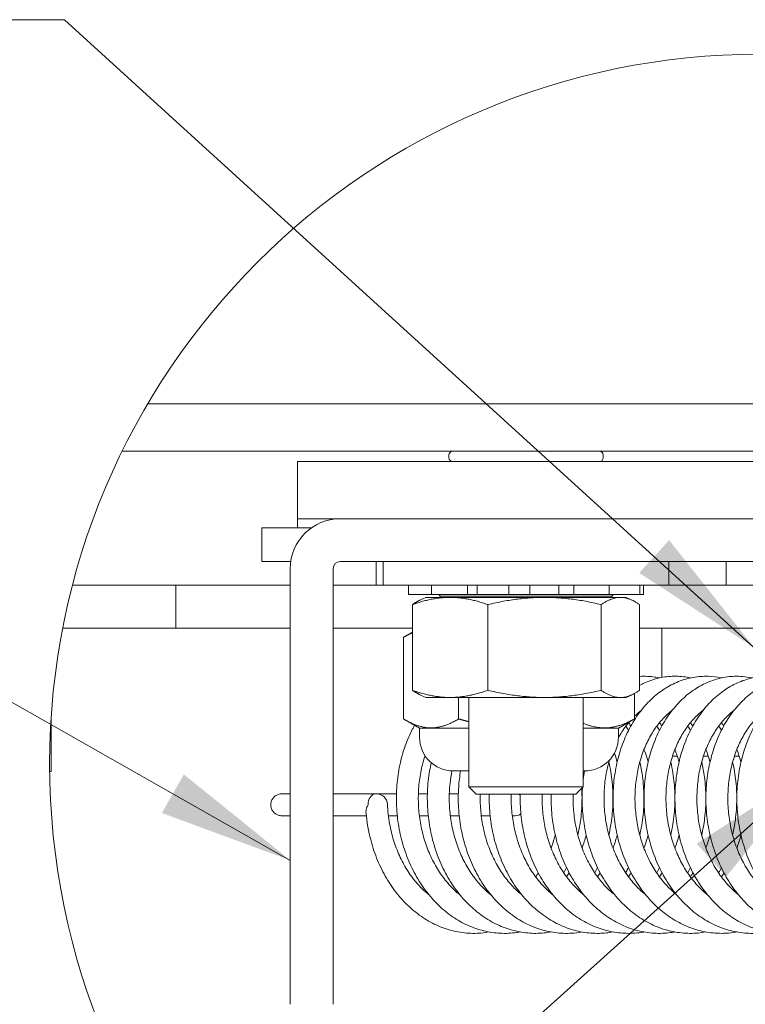
# Model space of a CAD drawing. Units: inches. Extents: x 16 to 358, y 7 to 225.
# Drawn here: x 218 to 229, y 56 to 72 of the extents above; entities that cross this region are included whole.
import ezdxf

# ---------------------------------------------------------------- set-up
doc = ezdxf.new("R2010")
doc.units = ezdxf.units.IN
doc.header["$LTSCALE"] = 22
doc.header["$MEASUREMENT"] = 0
doc.layers.get('0').update_dxf_attribs({"lineweight": 0})
for name, color, linetype, lineweight in [('Detail Boundary (ANSI)', 7, 'Continuous', 5), ('Hatch (ANSI)', 7, 'Continuous', 5), ('Symbol (ANSI)', 7, 'Continuous', 5), ('Visible (ANSI)', 7, 'Continuous', 5)]:
    doc.layers.add(name, color=color, linetype=linetype, lineweight=lineweight)
doc.styles.add('ROMANS', font='tahoma.ttf')
doc.dimstyles.new('Default (ANSI)$7', dxfattribs={"dimscale": 22, "dimtxt": 0.07, "dimasz": 0.098425, "dimexe": 0.125, "dimexo": 0.0625, "dimgap": 0.0155, "dimtad": 0, "dimtih": 1, "dimtoh": 1, "dimrnd": 1e-08, "dimzin": 0, "dimdsep": 46, "dimtxsty": 'ROMANS', "dimblk": 'Filled-1', "dimcen": 0.09, "dimdle": 0.393701, "dimclrd": 256, "dimclre": 256, "dimclrt": 256, "dimadec": 0, "dimazin": 0, "dimtfac": 0.928571, "dimtofl": 0, "dimtmove": 0, "dimatfit": 3, "dimfxl": 1, "dimtolj": 1, "dimtzin": 0, "dimlwd": -1, "dimlwe": -1, "dimarcsym": 0})

# ---------------------------------------------------------------- blocks, each defined once
blk = doc.blocks.new('Filled-1')
at = {"color": 0}
for p, q in [((0, 0), (-1, 0.1786)), ((-1, 0.1786), (-1, -0.1786)), ((-1, 0), (0, 0)), ((-1, -0.1786), (0, 0))]:
    blk.add_line(p, q, dxfattribs=at)
at = {"color": 0, "flags": 128}
blk.add_lwpolyline([(-1, -0.1786), (0, 0), (-1, 0.1786), (-1, -0.1786)], dxfattribs=at)
at = {"color": 0}
blk.add_solid([(-1, -0.1786), (0, 0), (-1, 0.1786), (-1, -0.1786)], dxfattribs=at)
blk = doc.blocks.new('2dTransSymbol1')
at = {"layer": 'Detail Boundary (ANSI)'}
blk.add_circle((10.43921, 2.70913), 0.51744, dxfattribs=at)

msp = doc.modelspace()

# ---------------------------------------------------------------- hatches: boundary and pattern name
at = {"layer": 'Hatch (ANSI)'}
h = msp.add_hatch(dxfattribs=at)
h.set_pattern_fill('ANSI31', color=256, scale=161.33, style=0)
edge = h.paths.add_edge_path()
edge.add_ellipse((229.6625, 59.6009), major_axis=(5.0134, 10.2203), ratio=1, start_angle=85.63882, end_angle=90)
edge.add_line((219.4423, 64.6143), (236.8036, 64.6143))
edge.add_ellipse((236.8036, 63.5831), major_axis=(1.0312, 0), ratio=1, start_angle=0, end_angle=90, ccw=False)
edge.add_line((237.8349, 63.5831), (237.8349, 51.6761))
edge.add_ellipse((229.6625, 59.6009), major_axis=(-7.0536, -8.935), ratio=1, start_angle=84.17027, end_angle=90)
edge.add_line((238.5975, 52.5472), (238.5975, 63.5831))
edge.add_ellipse((236.8036, 63.5831), major_axis=(0, 1.7939), ratio=1, start_angle=270, end_angle=360)
edge.add_line((236.8036, 65.377), (219.8531, 65.377))

# ---------------------------------------------------------------- linework, layer by layer
at = {"layer": 'Visible (ANSI)'}
for p, q in [((236.8036, 65.377), (219.8531, 65.377)), ((219.4423, 64.6143), (236.8036, 64.6143)), ((224.6825, 64.508), (224.6825, 64.5556)), ((227.1539, 64.508), (227.1539, 64.5556)), ((222.2515, 64.4493), (222.2515, 63.5326)), ((235.0849, 64.4493), (222.2515, 64.4493)), ((222.2515, 63.5326), (235.0849, 63.5326)), ((222.2515, 63.3878), (222.2515, 63.5326)), ((234.9712, 63.5326), (222.9398, 63.5326)), ((221.6795, 62.8451), (221.6795, 63.3878)), ((222.4801, 63.3878), (221.6795, 63.3878)), ((222.1461, 62.8451), (221.6795, 62.8451)), ((222.1379, 57.116), (222.1379, 62.7307)), ((222.8254, 62.7307), (222.8254, 57.116)), ((222.9398, 62.8451), (234.9712, 62.8451)), ((223.5129, 62.4638), (223.5129, 62.8451)), ((223.6265, 62.8451), (223.6265, 62.4638)), ((228.2099, 62.8451), (228.2099, 62.4638)), ((229.1265, 62.8451), (229.1265, 62.4638)), ((218.9295, 62.4638), (218.6447, 62.4638)), ((218.9295, 62.4638), (220.3045, 62.4638)), ((220.3045, 61.7763), (220.3045, 62.4638)), ((220.3045, 62.4638), (222.1379, 62.4638)), ((222.8254, 62.4638), (223.6265, 62.4638)), ((228.2099, 62.4638), (223.6265, 62.4638)), ((224.0318, 62.4638), (224.0318, 62.3171)), ((224.4006, 62.4638), (224.4006, 62.3171)), ((224.9811, 62.4638), (224.9811, 62.3171)), ((225.1368, 62.4638), (225.1368, 62.3171)), ((225.642, 62.4638), (225.642, 62.3171)), ((225.9806, 62.3171), (225.9806, 62.4638)), ((226.4445, 62.4638), (226.4445, 62.3171)), ((226.6831, 62.3171), (226.6831, 62.4638)), ((227.2534, 62.4638), (227.2534, 62.3171)), ((227.7438, 62.4638), (227.7438, 62.3171)), ((227.8047, 62.4638), (227.8047, 62.3171)), ((228.2099, 62.4638), (229.1265, 62.4638)), ((233.7099, 62.4638), (229.1265, 62.4638)), ((224.0343, 62.3171), (224.0318, 62.3171)), ((224.0343, 62.3171), (224.0546, 62.3171)), ((224.2259, 62.3171), (224.0546, 62.3171)), ((224.314, 62.2702), (224.2177, 62.2253)), ((224.2259, 62.3171), (224.4006, 62.3171)), ((227.5224, 62.2702), (224.314, 62.2702)), ((224.436, 62.3171), (224.4006, 62.3171)), ((224.436, 62.3171), (224.5077, 62.3171)), ((224.7145, 62.3171), (224.5077, 62.3171)), ((224.5433, 62.2897), (224.5179, 62.3171)), ((227.2931, 62.2897), (224.5433, 62.2897)), ((224.5433, 62.2702), (224.5433, 62.2897)), ((224.7145, 62.3171), (224.9811, 62.3171)), ((225.1368, 62.3171), (224.9811, 62.3171)), ((225.2349, 62.3171), (225.1368, 62.3171)), ((225.2349, 62.3171), (225.3387, 62.3171)), ((225.5257, 62.3171), (225.3387, 62.3171)), ((225.5257, 62.3171), (225.642, 62.3171)), ((225.9806, 62.3171), (225.642, 62.3171)), ((225.9806, 62.3171), (226.0456, 62.3171)), ((226.2169, 62.3171), (226.0456, 62.3171)), ((226.2169, 62.3171), (226.325, 62.3171)), ((226.4445, 62.3171), (226.325, 62.3171)), ((226.6831, 62.3171), (226.4445, 62.3171)), ((226.6831, 62.3171), (226.912, 62.3171)), ((227.1189, 62.3171), (226.912, 62.3171)), ((227.1189, 62.3171), (227.2023, 62.3171)), ((227.2534, 62.3171), (227.2023, 62.3171)), ((227.2534, 62.3171), (227.5121, 62.3171)), ((227.2931, 62.2897), (227.3186, 62.3171)), ((227.2931, 62.2702), (227.2931, 62.2897)), ((227.6991, 62.3171), (227.5121, 62.3171)), ((227.5224, 62.2702), (227.6187, 62.2253)), ((227.6991, 62.3171), (227.7355, 62.3171)), ((227.7438, 62.3171), (227.7355, 62.3171)), ((227.8047, 62.3171), (227.7438, 62.3171)), ((224.0974, 62.1543), (224.0974, 60.7801)), ((225.3047, 62.1543), (225.3047, 60.7801)), ((227.1255, 62.1543), (227.1255, 60.7801)), ((227.739, 60.7801), (227.739, 62.1543)), ((218.4886, 61.7763), (218.9295, 61.7763)), ((220.3045, 61.7763), (218.9295, 61.7763)), ((222.1379, 61.7763), (220.3045, 61.7763)), ((224.0974, 61.7763), (222.8254, 61.7763)), ((229.5739, 61.7763), (227.739, 61.7763)), ((228.0962, 61.7763), (228.0962, 60.9852)), ((223.953, 61.6284), (223.953, 60.32)), ((224.0974, 61.7122), (223.9783, 61.6434)), ((224.314, 60.6642), (224.2177, 60.7091)), ((227.5224, 60.6642), (227.6187, 60.7091)), ((227.6561, 60.7281), (227.6561, 60.32)), ((227.5224, 60.6642), (224.314, 60.6642)), ((224.838, 60.6642), (224.838, 60.32)), ((225.0015, 59.2294), (225.0015, 60.6642)), ((226.8349, 59.2294), (226.8349, 60.6642)), ((218.3009, 59.4788), (218.3009, 60.3087)), ((224.2086, 60.1721), (223.9783, 60.3051)), ((227.4005, 60.1721), (227.6308, 60.3051)), ((228.0962, 60.2096), (228.0962, 60.2071)), ((224.2086, 60.1721), (225.0015, 60.1721)), ((224.2101, 60.0273), (224.2101, 60.1721)), ((226.8349, 60.1721), (227.4005, 60.1721)), ((227.4001, 60.0273), (227.4001, 60.1721)), ((228.3447, 59.7211), (228.2673, 59.7211)), ((228.8411, 59.7211), (228.7637, 59.7211)), ((229.3375, 59.7211), (229.2601, 59.7211)), ((218.2795, 59.4788), (218.3009, 59.4788)), ((225.0015, 59.4846), (224.7527, 59.4846)), ((226.8574, 59.4846), (226.8349, 59.4846)), ((222.0007, 59.1176), (222.1379, 59.1176)), ((223.5094, 59.1176), (222.8254, 59.1176)), ((223.532, 59.1176), (223.8399, 59.1176)), ((224.192, 59.1176), (224.3363, 59.1176)), ((224.6885, 59.1176), (224.8327, 59.1176)), ((225.0015, 59.2294), (226.8349, 59.2294)), ((225.1167, 59.1143), (225.0015, 59.2294)), ((226.7197, 59.1143), (225.1167, 59.1143)), ((226.7197, 59.1143), (226.8349, 59.2294)), ((222.1379, 58.7663), (222.0007, 58.7663)), ((223.3572, 58.7663), (222.8254, 58.7663)), ((223.8537, 58.7663), (223.7115, 58.7663)), ((224.3501, 58.7663), (224.2079, 58.7663)), ((224.8465, 58.7663), (224.7043, 58.7663)), ((225.3429, 58.7663), (225.2007, 58.7663)), ((225.7421, 58.7663), (225.6971, 58.7663)), ((222.1379, 55.741), (222.1379, 57.116)), ((222.8254, 57.116), (222.8254, 55.741))]:
    msp.add_line(p, q, dxfattribs=at)
for centre, radius, start, end in [((224.7412, 64.5556), 0.0587, 90, 180), ((227.0952, 64.5556), 0.0587, 0, 90), ((224.7412, 64.508), 0.0587, 180, 270), ((227.0952, 64.508), 0.0587, 270, 0), ((222.9398, 62.7307), 0.8019, 90, 180), ((222.9398, 62.7307), 0.1144, 90, 180), ((224.7527, 60.0273), 0.5427, 180, 270), ((226.8574, 60.0273), 0.5427, 270, 0), ((223.5207, 58.942), 0.176, 2.39814, 95.67045)]:
    msp.add_arc(centre, radius, start, end, dxfattribs=at)
for centre, major_axis, ratio, start_param, end_param in [((223.5207, 58.942), (-0.0174, 0.1751), 0.7588299, 0, 1.4955923), ((225.7421, 58.942), (0, 0.1756), 0.9852971, 0.1942101, 0.3610679), ((225.7421, 58.942), (0, 0.1756), 0.9852971, 5.7832316, 6.0889752), ((225.7421, 58.942), (0, 0.1756), 0.9852971, 2.8743649, 3.7183163)]:
    msp.add_ellipse(centre, major_axis=major_axis, ratio=ratio, start_param=start_param, end_param=end_param, dxfattribs=at)
for points, weights in [([(224.0974, 62.1543), (224.701, 62.3703), (225.3047, 62.1543)], [1, 1.15470053838, 1]), ([(225.3047, 62.1543), (226.2151, 62.3703), (227.1255, 62.1543)], [1, 1.15470053838, 1]), ([(227.1255, 62.1543), (227.4323, 62.3703), (227.739, 62.1543)], [1, 1.15470053838, 1]), ([(224.2177, 62.2253), (224.1601, 62.1984), (224.0974, 62.1543)], [1.04607455783, 1.02816506112, 1]), ([(224.0974, 61.7041), (224.0278, 61.6736), (223.953, 61.6284)], [1.03957244482, 1.02334289804, 1.00016401905]), ([(224.0974, 60.7801), (224.1601, 60.736), (224.2177, 60.7091)], [1, 1.02816506112, 1.04607455783]), ([(225.3047, 60.7801), (224.701, 60.5642), (224.0974, 60.7801)], [1, 1.15470053838, 1]), ([(227.1255, 60.7801), (226.2151, 60.5642), (225.3047, 60.7801)], [1, 1.15470053838, 1]), ([(227.739, 60.7801), (227.4323, 60.5642), (227.1255, 60.7801)], [1, 1.15470053838, 1]), ([(223.953, 60.32), (224.3955, 60.0528), (224.838, 60.32)], [1.00014442976, 1.1547635895, 1.00014440383]), ([(224.838, 60.32), (224.9215, 60.2959), (225.0015, 60.2761)], [1.00014440383, 1.0123714833, 1.02266476059]), ([(226.8349, 60.2498), (227.2316, 60.0851), (227.6561, 60.32)], [1.03662795373, 1.13363447594, 1.00014440383]), ([(227.6561, 60.32), (227.6434, 60.3123), (227.6308, 60.3051)], [1.00014440383, 1.0040133848, 1.00768874152])]:
    msp.add_rational_spline(points, weights, degree=2, dxfattribs=at)
for points, knots in [([(229.2988, 56.9017), (229.239, 56.891), (229.1787, 56.8841), (229.0296, 56.8768), (228.9408, 56.881), (228.7647, 56.9062), (228.6775, 56.9273), (228.5063, 56.9858), (228.4224, 57.0234), (228.2595, 57.1145), (228.1806, 57.1682), (228.0299, 57.2904), (227.9582, 57.3592), (227.8238, 57.5099), (227.7612, 57.592), (227.647, 57.7674), (227.5954, 57.8607), (227.5043, 58.0559), (227.465, 58.1578), (227.3995, 58.3675), (227.3734, 58.4753), (227.3348, 58.6939), (227.3224, 58.8047), (227.3116, 59.0266), (227.3131, 59.1377), (227.3299, 59.3573), (227.3453, 59.4658), (227.3893, 59.6776), (227.4181, 59.7808), (227.4882, 59.9793), (227.5296, 60.0745), (227.624, 60.2544), (227.677, 60.3391), (227.793, 60.4953), (227.856, 60.5669), (227.9901, 60.6948), (228.0611, 60.7513), (228.2086, 60.8474), (228.285, 60.8873), (228.4408, 60.9496), (228.5201, 60.9724), (228.6795, 61.0007), (228.7595, 61.0064), (228.9103, 61.0016), (228.9809, 60.9927), (229.0506, 60.9775)], [29.7013189, 29.7013189, 29.7013189, 29.7013189, 29.8061206, 29.8061206, 29.9595249, 29.9595249, 30.1132972, 30.1132972, 30.2687587, 30.2687587, 30.4266468, 30.4266468, 30.5869829, 30.5869829, 30.7492716, 30.7492716, 30.9128479, 30.9128479, 31.0771426, 31.0771426, 31.2417796, 31.2417796, 31.4065561, 31.4065561, 31.5713803, 31.5713803, 31.7362026, 31.7362026, 31.9009433, 31.9009433, 32.0654059, 32.0654059, 32.229167, 32.229167, 32.3914735, 32.3914735, 32.5512728, 32.5512728, 32.7075704, 32.7075704, 32.8601059, 32.8601059, 33.0098474, 33.0098474, 33.1427266, 33.1427266, 33.1427266, 33.1427266]), ([(227.739, 61.0023), (227.7413, 61.0024), (227.7435, 61.0026), (227.8252, 61.0071), (227.9049, 61.0033), (228.0085, 60.9875), (228.0332, 60.9829), (228.0578, 60.9775)], [45.50901145, 45.50901145, 45.50901145, 45.50901145, 45.51322729, 45.51322729, 45.6622271, 45.6622271, 45.70908596, 45.70908596, 45.70908596, 45.70908596]), ([(227.739, 60.859), (227.7651, 60.873), (227.7915, 60.886), (227.8946, 60.9323), (227.9735, 60.9587), (228.1325, 60.9941), (228.2125, 61.0035), (228.3721, 61.0053), (228.4516, 60.998), (228.538, 60.9809), (228.5461, 60.9793), (228.5542, 60.9775)], [38.90434564, 38.90434564, 38.90434564, 38.90434564, 38.95808351, 38.95808351, 39.1113761, 39.1113761, 39.26156651, 39.26156651, 39.41048612, 39.41048612, 39.42590749, 39.42590749, 39.42590749, 39.42590749]), ([(229.7952, 56.9017), (229.7169, 56.8876), (229.6377, 56.8802), (229.4698, 56.8788), (229.3812, 56.8866), (229.2059, 56.9188), (229.1192, 56.9434), (228.9495, 57.0089), (228.8664, 57.05), (228.7058, 57.1478), (228.6282, 57.2048), (228.4806, 57.3333), (228.4107, 57.405), (228.2803, 57.5613), (228.2199, 57.646), (228.1103, 57.8259), (228.0612, 57.9213), (227.9754, 58.12), (227.9388, 58.2234), (227.8789, 58.4354), (227.8556, 58.5441), (227.8229, 58.7639), (227.8134, 58.875), (227.8084, 59.0969), (227.8129, 59.2077), (227.8355, 59.4261), (227.8537, 59.5337), (227.9034, 59.7431), (227.9349, 59.8449), (228.0103, 60.0398), (228.0542, 60.1331), (228.1535, 60.3083), (228.2087, 60.3905), (228.3289, 60.541), (228.3938, 60.6096), (228.5311, 60.7311), (228.6034, 60.7842), (228.7531, 60.8732), (228.8303, 60.9096), (228.9873, 60.9647), (229.0669, 60.9838), (229.2265, 61.005), (229.3065, 61.0072), (229.44, 60.997), (229.4938, 60.9891), (229.547, 60.9775)], [23.4181248, 23.4181248, 23.4181248, 23.4181248, 23.5553629, 23.5553629, 23.7087193, 23.7087193, 23.8627529, 23.8627529, 24.0186897, 24.0186897, 24.1771149, 24.1771149, 24.3379155, 24.3379155, 24.500531, 24.500531, 24.6643002, 24.6643002, 24.8286919, 24.8286919, 24.9933705, 24.9933705, 25.1581623, 25.1581623, 25.3229901, 25.3229901, 25.4878042, 25.4878042, 25.6525084, 25.6525084, 25.8168681, 25.8168681, 25.9803969, 25.9803969, 26.142268, 26.142268, 26.3013974, 26.3013974, 26.4568849, 26.4568849, 26.6087073, 26.6087073, 26.7580919, 26.7580919, 26.8595372, 26.8595372, 26.8595372, 26.8595372]), ([(230.2916, 56.9017), (230.2826, 56.9001), (230.2736, 56.8986), (230.1766, 56.883), (230.0875, 56.8773), (229.9101, 56.883), (229.8218, 56.8944), (229.6474, 56.9337), (229.5613, 56.9618), (229.3932, 57.0342), (229.3111, 57.0787), (229.1529, 57.1832), (229.0768, 57.2434), (228.9325, 57.3781), (228.8644, 57.4527), (228.7381, 57.6143), (228.6799, 57.7015), (228.5752, 57.8858), (228.5286, 57.9831), (228.4481, 58.1851), (228.4143, 58.2898), (228.36, 58.504), (228.3397, 58.6134), (228.3127, 58.8341), (228.3062, 58.9454), (228.3071, 59.167), (228.3145, 59.2773), (228.3429, 59.4943), (228.364, 59.6009), (228.4192, 59.8077), (228.4534, 59.9079), (228.534, 60.0991), (228.5805, 60.1902), (228.6844, 60.3607), (228.7418, 60.4401), (228.866, 60.5849), (228.9326, 60.6504), (229.073, 60.7652), (229.1466, 60.8149), (229.2982, 60.8968), (229.3761, 60.9295), (229.4949, 60.9655), (229.5343, 60.9753), (229.5739, 60.983)], [17.1349353, 17.1349353, 17.1349353, 17.1349353, 17.1506928, 17.1506928, 17.3045683, 17.3045683, 17.4579449, 17.4579449, 17.6122958, 17.6122958, 17.7687342, 17.7687342, 17.9276906, 17.9276906, 18.0889292, 18.0889292, 18.2518412, 18.2518412, 18.4157796, 18.4157796, 18.5802535, 18.5802535, 18.7449661, 18.7449661, 18.9097699, 18.9097699, 19.0745994, 19.0745994, 19.2394014, 19.2394014, 19.4040591, 19.4040591, 19.5682945, 19.5682945, 19.731554, 19.731554, 19.8929399, 19.8929399, 20.0513565, 20.0513565, 20.2060313, 20.2060313, 20.2814427, 20.2814427, 20.2814427, 20.2814427]), ([(230.788, 56.9017), (230.7604, 56.8968), (230.7327, 56.8926), (230.6167, 56.8788), (230.5277, 56.8767), (230.3506, 56.8895), (230.2626, 56.9044), (230.0892, 56.9508), (230.0039, 56.9824), (229.8375, 57.0617), (229.7566, 57.1096), (229.6009, 57.2206), (229.5263, 57.284), (229.3855, 57.4247), (229.3194, 57.5021), (229.1973, 57.6689), (229.1415, 57.7584), (229.0417, 57.947), (228.9977, 58.046), (228.9226, 58.2511), (228.8916, 58.357), (228.843, 58.573), (228.8255, 58.6831), (228.8045, 58.9044), (228.8009, 59.0157), (228.8076, 59.2368), (228.8179, 59.3466), (228.8521, 59.5619), (228.876, 59.6674), (228.9367, 59.8713), (228.9736, 59.9698), (229.0594, 60.1571), (229.1082, 60.2459), (229.2167, 60.4114), (229.2762, 60.4881), (229.4042, 60.6268), (229.4725, 60.6891), (229.5583, 60.7539), (229.572, 60.7638), (229.5858, 60.7735)], [10.8517558, 10.8517558, 10.8517558, 10.8517558, 10.9001035, 10.9001035, 11.0537508, 11.0537508, 11.2072153, 11.2072153, 11.3619343, 11.3619343, 11.5188935, 11.5188935, 11.6783692, 11.6783692, 11.8400175, 11.8400175, 12.0031965, 12.0031965, 12.1672821, 12.1672821, 12.3318251, 12.3318251, 12.4965655, 12.4965655, 12.6613787, 12.6613787, 12.8262077, 12.8262077, 12.9909927, 12.9909927, 13.1555919, 13.1555919, 13.3196788, 13.3196788, 13.4826286, 13.4826286, 13.6434784, 13.6434784, 13.6736056, 13.6736056, 13.6736056, 13.6736056]), ([(231.0834, 56.8803), (231.0154, 56.878), (230.9473, 56.8806), (230.7913, 56.8983), (230.7037, 56.9168), (230.5315, 56.9701), (230.447, 57.0052), (230.2825, 57.0913), (230.2027, 57.1426), (230.0499, 57.2601), (229.9769, 57.3266), (229.8397, 57.4731), (229.7756, 57.5533), (229.658, 57.7251), (229.6046, 57.8168), (229.5098, 58.0093), (229.4685, 58.11), (229.3989, 58.3178), (229.3706, 58.4249), (229.3278, 58.6425), (229.3133, 58.753), (229.2981, 58.9748), (229.2974, 59.086), (229.31, 59.3063), (229.3232, 59.4154), (229.3631, 59.6288), (229.3898, 59.733), (229.456, 59.9339), (229.4954, 60.0305), (229.5862, 60.2137), (229.6375, 60.3001), (229.7504, 60.4603), (229.8119, 60.5341), (229.8999, 60.6228), (229.9221, 60.6439), (229.9447, 60.6642)], [4.6851449, 4.6851449, 4.6851449, 4.6851449, 4.8029251, 4.8029251, 4.9565433, 4.9565433, 5.1116753, 5.1116753, 5.2691672, 5.2691672, 5.4291458, 5.4291458, 5.5911739, 5.5911739, 5.7545916, 5.7545916, 5.9188042, 5.9188042, 6.083405, 6.083405, 6.2481678, 6.2481678, 6.4129882, 6.4129882, 6.5778143, 6.5778143, 6.7425764, 6.7425764, 6.9071031, 6.9071031, 7.0710137, 7.0710137, 7.2336102, 7.2336102, 7.2868532, 7.2868532, 7.2868532, 7.2868532]), ([(227.6561, 60.3631), (227.6582, 60.3651), (227.6602, 60.3671), (227.6965, 60.4024), (227.7319, 60.4328), (227.7681, 60.4604)], [38.66013344, 38.66013344, 38.66013344, 38.66013344, 38.66650471, 38.66650471, 38.77313831, 38.77313831, 38.77313831, 38.77313831]), ([(228.334, 57.4971), (228.2878, 57.5341), (228.243, 57.5748), (228.1444, 57.6762), (228.0918, 57.7393), (227.9947, 57.875), (227.9501, 57.9474), (227.87, 58.1001), (227.8344, 58.1803), (227.773, 58.3465), (227.7472, 58.4325), (227.7059, 58.6082), (227.6904, 58.6979), (227.6701, 58.8786), (227.6653, 58.9696), (227.6664, 59.1506), (227.6723, 59.2406), (227.6946, 59.4172), (227.7109, 59.5038), (227.7533, 59.6713), (227.7794, 59.7522), (227.8405, 59.9064), (227.8754, 59.9796), (227.9531, 60.1167), (227.9958, 60.1805), (228.0878, 60.2975), (228.1371, 60.3505), (228.2135, 60.4198), (228.2388, 60.4408), (228.2645, 60.4603)], [30.4209986, 30.4209986, 30.4209986, 30.4209986, 30.5427592, 30.5427592, 30.700827, 30.700827, 30.8573845, 30.8573845, 31.013163, 31.013163, 31.1685961, 31.1685961, 31.3239031, 31.3239031, 31.4791705, 31.4791705, 31.6344177, 31.6344177, 31.7896523, 31.7896523, 31.9449287, 31.9449287, 32.1004274, 32.1004274, 32.256572, 32.256572, 32.4141974, 32.4141974, 32.4899501, 32.4899501, 32.4899501, 32.4899501]), ([(228.8304, 57.4971), (228.7724, 57.5435), (228.7168, 57.5957), (228.6098, 57.7126), (228.5587, 57.7777), (228.4648, 57.9169), (228.4219, 57.991), (228.3453, 58.1466), (228.3115, 58.2281), (228.2539, 58.3965), (228.2301, 58.4834), (228.1928, 58.6604), (228.1794, 58.7505), (228.1633, 58.9317), (228.1606, 59.0227), (228.1658, 59.2032), (228.1738, 59.2927), (228.2001, 59.4679), (228.2184, 59.5535), (228.2645, 59.7187), (228.2924, 59.7983), (228.3569, 59.9495), (228.3935, 60.021), (228.4741, 60.1544), (228.5182, 60.2162), (228.6128, 60.3289), (228.6632, 60.3797), (228.7307, 60.4367), (228.7457, 60.4488), (228.7609, 60.4604)], [24.1378072, 24.1378072, 24.1378072, 24.1378072, 24.2905281, 24.2905281, 24.4482285, 24.4482285, 24.6045872, 24.6045872, 24.7602724, 24.7602724, 24.9156689, 24.9156689, 25.0709643, 25.0709643, 25.2262274, 25.2262274, 25.381471, 25.381471, 25.5367068, 25.5367068, 25.6920067, 25.6920067, 25.8475878, 25.8475878, 26.0039392, 26.0039392, 26.1619985, 26.1619985, 26.2067706, 26.2067706, 26.2067706, 26.2067706]), ([(229.3268, 57.4971), (229.3177, 57.5044), (229.3086, 57.5119), (229.2398, 57.5698), (229.1827, 57.6265), (229.0761, 57.7502), (229.0265, 57.8171), (228.9358, 57.9598), (228.8946, 58.0355), (228.8216, 58.1939), (228.7897, 58.2766), (228.736, 58.447), (228.7142, 58.5347), (228.6809, 58.7129), (228.6696, 58.8034), (228.6577, 58.9847), (228.657, 59.0757), (228.6665, 59.2555), (228.6765, 59.3444), (228.7067, 59.518), (228.727, 59.6027), (228.7768, 59.7655), (228.8065, 59.8436), (228.8743, 59.9916), (228.9124, 60.0613), (228.996, 60.1909), (229.0414, 60.2506), (229.1384, 60.3591), (229.19, 60.4076), (229.2481, 60.4533), (229.2527, 60.4568), (229.2573, 60.4604)], [17.8546186, 17.8546186, 17.8546186, 17.8546186, 17.8787201, 17.8787201, 18.0382091, 18.0382091, 18.1955801, 18.1955801, 18.3517652, 18.3517652, 18.5073713, 18.5073713, 18.6627381, 18.6627381, 18.8180244, 18.8180244, 18.9732835, 18.9732835, 19.1285237, 19.1285237, 19.2837633, 19.2837633, 19.4390946, 19.4390946, 19.5947761, 19.5947761, 19.7513692, 19.7513692, 19.9099217, 19.9099217, 19.9235908, 19.9235908, 19.9235908, 19.9235908]), ([(229.8232, 57.4971), (229.8022, 57.5139), (229.7815, 57.5315), (229.7026, 57.6025), (229.6469, 57.6612), (229.5433, 57.7889), (229.4952, 57.8576), (229.4078, 58.0037), (229.3684, 58.0809), (229.2991, 58.2419), (229.2691, 58.3258), (229.2193, 58.498), (229.1994, 58.5864), (229.1703, 58.7656), (229.161, 58.8563), (229.1533, 59.0378), (229.1548, 59.1285), (229.1683, 59.3075), (229.1803, 59.3958), (229.2145, 59.5676), (229.2367, 59.6511), (229.2902, 59.8114), (229.3216, 59.888), (229.3926, 60.0326), (229.4323, 60.1006), (229.5186, 60.2262), (229.5653, 60.2839), (229.6591, 60.3821), (229.7057, 60.4238), (229.7538, 60.4604)], [11.5714368, 11.5714368, 11.5714368, 11.5714368, 11.6268215, 11.6268215, 11.7858106, 11.7858106, 11.9428877, 11.9428877, 12.098922, 12.098922, 12.2544618, 12.2544618, 12.4098047, 12.4098047, 12.5650836, 12.5650836, 12.7203389, 12.7203389, 12.8755763, 12.8755763, 13.0308227, 13.0308227, 13.1861948, 13.1861948, 13.3419975, 13.3419975, 13.4988715, 13.4988715, 13.6404038, 13.6404038, 13.6404038, 13.6404038]), ([(225.8239, 56.9017), (225.8061, 56.8985), (225.7882, 56.8957), (225.6822, 56.8807), (225.5931, 56.8767), (225.4159, 56.8858), (225.3277, 56.8989), (225.1538, 56.9416), (225.068, 56.9713), (224.9007, 57.047), (224.8192, 57.0931), (224.6621, 57.2007), (224.5867, 57.2624), (224.444, 57.3999), (224.3769, 57.4759), (224.2526, 57.6401), (224.1955, 57.7283), (224.0931, 57.9147), (224.0477, 58.0128), (223.9698, 58.2163), (223.9373, 58.3216), (223.8857, 58.5367), (223.8667, 58.6464), (223.8426, 58.8674), (223.8375, 58.9788), (223.8411, 59.2002), (223.8499, 59.3102), (223.8811, 59.5264), (223.9035, 59.6325), (223.9613, 59.838), (223.9968, 59.9374), (224.0664, 60.0961), (224.0971, 60.1578), (224.1306, 60.2172)], [73.6836051, 73.6836051, 73.6836051, 73.6836051, 73.7148338, 73.7148338, 73.8685933, 73.8685933, 74.0220033, 74.0220033, 74.1765228, 74.1765228, 74.3332063, 74.3332063, 74.4924108, 74.4924108, 74.6538475, 74.6538475, 74.8168897, 74.8168897, 74.9809005, 74.9809005, 75.1454087, 75.1454087, 75.3101353, 75.3101353, 75.4749439, 75.4749439, 75.6397734, 75.6397734, 75.804568, 75.804568, 75.9691996, 75.9691996, 76.0800007, 76.0800007, 76.0800007, 76.0800007]), ([(227.3999, 60.0157), (227.4361, 60.0831), (227.476, 60.1461), (227.5357, 60.227), (227.5531, 60.2492), (227.571, 60.2705)], [38.35938616, 38.35938616, 38.35938616, 38.35938616, 38.50925918, 38.50925918, 38.5687269, 38.5687269, 38.5687269, 38.5687269]), ([(228.5542, 60.2589), (228.5545, 60.2584), (228.5549, 60.258), (228.5682, 60.2416), (228.581, 60.2253), (228.5934, 60.2085)], [46.265016856, 46.265016856, 46.265016856, 46.265016856, 46.266254944, 46.266254944, 46.30981594, 46.30981594, 46.30981594, 46.30981594]), ([(229.0506, 60.2589), (229.0602, 60.2472), (229.0696, 60.2352), (229.0826, 60.2182), (229.0862, 60.2134), (229.0899, 60.2085)], [39.981832206, 39.981832206, 39.981832206, 39.981832206, 40.014009282, 40.014009282, 40.026631426, 40.026631426, 40.026631426, 40.026631426]), ([(224.8591, 57.4971), (224.8349, 57.5164), (224.8111, 57.5368), (224.7297, 57.6114), (224.6743, 57.6707), (224.5715, 57.7994), (224.5239, 57.8686), (224.4374, 58.0155), (224.3984, 58.0931), (224.33, 58.2549), (224.3006, 58.339), (224.2518, 58.5117), (224.2325, 58.6003), (224.2045, 58.7797), (224.1958, 58.8705), (224.1891, 59.052), (224.1912, 59.1426), (224.2058, 59.3213), (224.2184, 59.4094), (224.2526, 59.5758), (224.2737, 59.6544), (224.2988, 59.7298)], [74.4032904, 74.4032904, 74.4032904, 74.4032904, 74.4670222, 74.4670222, 74.6258851, 74.6258851, 74.7828894, 74.7828894, 74.9388869, 74.9388869, 75.0944108, 75.0944108, 75.2497482, 75.2497482, 75.4050255, 75.4050255, 75.5602797, 75.5602797, 75.7155164, 75.7155164, 75.8617903, 75.8617903, 75.8617903, 75.8617903]), ([(227.3351, 59.7699), (227.3371, 59.7644), (227.3391, 59.7589), (227.3551, 59.7126), (227.3681, 59.6709), (227.3798, 59.6284)], [65.483791828, 65.483791828, 65.483791828, 65.483791828, 65.494612501, 65.494612501, 65.57428942, 65.57428942, 65.57428942, 65.57428942]), ([(227.8096, 59.8284), (227.8252, 59.7887), (227.8398, 59.748), (227.8612, 59.6808), (227.869, 59.6548), (227.8762, 59.6284)], [59.16184144, 59.16184144, 59.16184144, 59.16184144, 59.2417197, 59.2417197, 59.29110263, 59.29110263, 59.29110263, 59.29110263]), ([(228.306, 59.8284), (228.3276, 59.7737), (228.347, 59.7171), (228.367, 59.6488), (228.3698, 59.6386), (228.3726, 59.6284)], [52.87865685, 52.87865685, 52.87865685, 52.87865685, 52.98881313, 52.98881313, 53.0079172, 53.0079172, 53.0079172, 53.0079172]), ([(229.2988, 59.8284), (229.3018, 59.8208), (229.3047, 59.8132), (229.3294, 59.7484), (229.3487, 59.6892), (229.3655, 59.6284)], [40.31228687, 40.31228687, 40.31228687, 40.31228687, 40.32750721, 40.32750721, 40.4415483, 40.4415483, 40.4415483, 40.4415483]), ([(226.3203, 56.9017), (226.2839, 56.8952), (226.2473, 56.89), (226.1223, 56.8775), (226.0333, 56.8772), (225.8564, 56.8934), (225.7686, 56.91), (225.5958, 56.9597), (225.5108, 56.993), (225.3453, 57.0755), (225.2649, 57.125), (225.1106, 57.2391), (225.0368, 57.304), (224.8976, 57.4474), (224.8324, 57.5262), (224.7125, 57.6954), (224.6578, 57.786), (224.5603, 57.9764), (224.5176, 58.0763), (224.4451, 58.2826), (224.4154, 58.3891), (224.3696, 58.6059), (224.3535, 58.7162), (224.3352, 58.9378), (224.333, 59.0491), (224.3425, 59.2699), (224.3542, 59.3793), (224.3802, 59.5301), (224.3888, 59.5734), (224.3985, 59.6162)], [67.4004274, 67.4004274, 67.4004274, 67.4004274, 67.4642088, 67.4642088, 67.6177701, 67.6177701, 67.7712994, 67.7712994, 67.9262092, 67.9262092, 68.0834199, 68.0834199, 68.2431366, 68.2431366, 68.4049689, 68.4049689, 68.5682646, 68.5682646, 68.7324128, 68.7324128, 68.8969845, 68.8969845, 69.0617361, 69.0617361, 69.226553, 69.226553, 69.3913809, 69.3913809, 69.4584419, 69.4584419, 69.4584419, 69.4584419]), ([(227.8376, 57.4971), (227.8031, 57.5246), (227.7695, 57.5543), (227.6799, 57.641), (227.6258, 57.702), (227.5256, 57.834), (227.4794, 57.9048), (227.3958, 58.0544), (227.3584, 58.1333), (227.2932, 58.2972), (227.2654, 58.3822), (227.2201, 58.5564), (227.2026, 58.6455), (227.1781, 58.8256), (227.1712, 58.9165), (227.1682, 59.0978), (227.172, 59.1882), (227.1902, 59.366), (227.2046, 59.4534), (227.2331, 59.5787), (227.2434, 59.6186), (227.2548, 59.6578)], [36.7041825, 36.7041825, 36.7041825, 36.7041825, 36.7948938, 36.7948938, 36.9533693, 36.9533693, 37.1101532, 37.1101532, 37.2660412, 37.2660412, 37.421519, 37.421519, 37.5768406, 37.5768406, 37.7321129, 37.7321129, 37.8873639, 37.8873639, 38.042599, 38.042599, 38.1167013, 38.1167013, 38.1167013, 38.1167013]), ([(227.2465, 59.6284), (227.2495, 59.6156), (227.2524, 59.6028), (227.2779, 59.4843), (227.294, 59.3761), (227.3125, 59.1569), (227.3148, 59.0459), (227.3055, 58.8239), (227.2939, 58.713), (227.2671, 58.554), (227.2574, 58.5048), (227.2462, 58.4561)], [71.90681626, 71.90681626, 71.90681626, 71.90681626, 71.92693197, 71.92693197, 72.09166367, 72.09166367, 72.25648404, 72.25648404, 72.42130943, 72.42130943, 72.49566976, 72.49566976, 72.49566976, 72.49566976]), ([(227.7429, 59.6284), (227.751, 59.5935), (227.7584, 59.5582), (227.7851, 59.4161), (227.7983, 59.307), (227.8109, 59.0868), (227.8103, 58.9755), (227.7952, 58.7537), (227.7806, 58.6431), (227.7541, 58.5081), (227.7486, 58.482), (227.7426, 58.4561)], [65.62363036, 65.62363036, 65.62363036, 65.62363036, 65.67850583, 65.67850583, 65.84326775, 65.84326775, 66.00809382, 66.00809382, 66.17291421, 66.17291421, 66.21248394, 66.21248394, 66.21248394, 66.21248394]), ([(228.2393, 59.6284), (228.2526, 59.5714), (228.2639, 59.5135), (228.2904, 59.3473), (228.3007, 59.2376), (228.3075, 59.0165), (228.3039, 58.9052), (228.2829, 58.6837), (228.2655, 58.5736), (228.2405, 58.4624), (228.2398, 58.4592), (228.239, 58.4561)], [59.34044456, 59.34044456, 59.34044456, 59.34044456, 59.43008946, 59.43008946, 59.59487435, 59.59487435, 59.7597033, 59.7597033, 59.92451662, 59.92451662, 59.9292985, 59.9292985, 59.9292985, 59.9292985]), ([(228.7357, 59.6284), (228.7542, 59.5492), (228.7688, 59.4684), (228.7938, 59.278), (228.8012, 59.1677), (228.8022, 58.9461), (228.7957, 58.8348), (228.7713, 58.6341), (228.7556, 58.5445), (228.7355, 58.4561)], [53.05725993, 53.05725993, 53.05725993, 53.05725993, 53.18168074, 53.18168074, 53.34648263, 53.34648263, 53.51131207, 53.51131207, 53.64611279, 53.64611279, 53.64611279, 53.64611279]), ([(229.2321, 59.6284), (229.2557, 59.5271), (229.2731, 59.4231), (229.2955, 59.2084), (229.3, 59.0977), (229.295, 58.8758), (229.2856, 58.7646), (229.2593, 58.5879), (229.2468, 58.5216), (229.2319, 58.4561)], [46.77407506, 46.77407506, 46.77407506, 46.77407506, 46.93327791, 46.93327791, 47.09809192, 47.09809192, 47.26291976, 47.26291976, 47.36292786, 47.36292786, 47.36292786, 47.36292786]), ([(225.3555, 57.4971), (225.3195, 57.5259), (225.2844, 57.557), (225.1935, 57.6456), (225.1396, 57.707), (225.0398, 57.8394), (224.9938, 57.9104), (224.9107, 58.0605), (224.8735, 58.1395), (224.8089, 58.3037), (224.7813, 58.3889), (224.7365, 58.5633), (224.7193, 58.6525), (224.6954, 58.8326), (224.6888, 58.9236), (224.6863, 59.1049), (224.6904, 59.1952), (224.707, 59.3521), (224.7172, 59.4193), (224.7304, 59.4851)], [68.1201076, 68.1201076, 68.1201076, 68.1201076, 68.2149785, 68.2149785, 68.3733971, 68.3733971, 68.530149, 68.530149, 68.6860214, 68.6860214, 68.8414926, 68.8414926, 68.9968121, 68.9968121, 69.1520837, 69.1520837, 69.3073342, 69.3073342, 69.4262939, 69.4262939, 69.4262939, 69.4262939]), ([(226.8167, 56.9017), (226.7618, 56.8918), (226.7064, 56.8852), (226.5624, 56.8767), (226.4735, 56.8799), (226.2972, 56.9032), (226.2099, 56.9234), (226.0383, 56.9801), (225.9542, 57.0168), (225.7907, 57.1061), (225.7115, 57.1589), (225.56, 57.2795), (225.4878, 57.3474), (225.3524, 57.4967), (225.2893, 57.5781), (225.1739, 57.7522), (225.1216, 57.845), (225.0292, 58.0392), (224.9892, 58.1407), (224.9222, 58.3497), (224.8953, 58.4573), (224.8553, 58.6755), (224.8421, 58.7863), (224.8297, 59.0082), (224.8305, 59.1193), (224.8441, 59.3153), (224.8544, 59.4007), (224.8687, 59.4846)], [61.1172462, 61.1172462, 61.1172462, 61.1172462, 61.2135172, 61.2135172, 61.3669455, 61.3669455, 61.520659, 61.520659, 61.6760008, 61.6760008, 61.8337475, 61.8337475, 61.9939576, 61.9939576, 62.1561553, 62.1561553, 62.3196766, 62.3196766, 62.4839432, 62.4839432, 62.6485678, 62.6485678, 62.8133397, 62.8133397, 62.9781627, 62.9781627, 63.1072234, 63.1072234, 63.1072234, 63.1072234]), ([(221.8247, 58.942), (221.8247, 58.9604), (221.8276, 58.9787), (221.839, 59.0137), (221.8475, 59.0303), (221.8691, 59.0601), (221.8823, 59.0732), (221.9121, 59.0949), (221.9288, 59.1033), (221.9638, 59.1147), (221.9822, 59.1176), (222.0007, 59.1176)], [-3.1415927, -3.1415927, -3.1415927, -3.1415927, -2.8274334, -2.8274334, -2.5132741, -2.5132741, -2.1991149, -2.1991149, -1.8849556, -1.8849556, -1.5707963, -1.5707963, -1.5707963, -1.5707963]), ([(225.8519, 57.4971), (225.8041, 57.5353), (225.7579, 57.5776), (225.6582, 57.681), (225.6057, 57.7444), (225.509, 57.8805), (225.4647, 57.9532), (225.3851, 58.1063), (225.3497, 58.1867), (225.2888, 58.3532), (225.2632, 58.4393), (225.2225, 58.6152), (225.2072, 58.7049), (225.1875, 58.8857), (225.183, 58.9767), (225.184, 59.0829), (225.1843, 59.0986), (225.1848, 59.1143)], [61.8369235, 61.8369235, 61.8369235, 61.8369235, 61.9628305, 61.9628305, 62.1208469, 62.1208469, 62.2773762, 62.2773762, 62.4331414, 62.4331414, 62.5885691, 62.5885691, 62.7438744, 62.7438744, 62.8991412, 62.8991412, 62.9261255, 62.9261255, 62.9261255, 62.9261255]), ([(227.3132, 56.9017), (227.2397, 56.8885), (227.1655, 56.8811), (227.0025, 56.878), (226.9138, 56.8849), (226.7383, 56.9153), (226.6515, 56.939), (226.4813, 57.0026), (226.3981, 57.0428), (226.2368, 57.1389), (226.1589, 57.195), (226.0105, 57.3218), (225.9401, 57.3928), (225.8086, 57.5476), (225.7476, 57.6316), (225.6368, 57.8104), (225.587, 57.9052), (225.4998, 58.1031), (225.4625, 58.2061), (225.4011, 58.4175), (225.3771, 58.526), (225.3428, 58.7455), (225.3326, 58.8565), (225.3279, 59.0165), (225.3278, 59.0655), (225.329, 59.1143)], [54.8340539, 54.8340539, 54.8340539, 54.8340539, 54.9627716, 54.9627716, 55.116134, 55.116134, 55.2700933, 55.2700933, 55.4259024, 55.4259024, 55.5841868, 55.5841868, 55.7448677, 55.7448677, 55.9074003, 55.9074003, 56.0711212, 56.0711212, 56.2354889, 56.2354889, 56.4001573, 56.4001573, 56.5649454, 56.5649454, 56.6377253, 56.6377253, 56.6377253, 56.6377253]), ([(226.3483, 57.4971), (226.2888, 57.5447), (226.2317, 57.5985), (226.1237, 57.7176), (226.0728, 57.7829), (225.9793, 57.9226), (225.9366, 57.9969), (225.8605, 58.1529), (225.827, 58.2346), (225.7699, 58.4032), (225.7463, 58.4902), (225.7096, 58.6674), (225.6964, 58.7576), (225.681, 58.9369), (225.6785, 59.0259), (225.6812, 59.1143)], [55.5537348, 55.5537348, 55.5537348, 55.5537348, 55.7105871, 55.7105871, 55.8682413, 55.8682413, 56.0245754, 56.0245754, 56.1802492, 56.1802492, 56.3356414, 56.3356414, 56.4909354, 56.4909354, 56.6429401, 56.6429401, 56.6429401, 56.6429401]), ([(227.8096, 56.9017), (227.8055, 56.901), (227.8014, 56.9003), (227.7093, 56.8845), (227.6203, 56.8779), (227.4428, 56.8817), (227.3544, 56.8921), (227.1797, 56.9296), (227.0935, 56.9568), (226.9249, 57.0274), (226.8426, 57.071), (226.6837, 57.1737), (226.6072, 57.2331), (226.462, 57.3661), (226.3934, 57.44), (226.266, 57.6002), (226.2073, 57.6867), (226.1012, 57.87), (226.054, 57.9668), (225.9721, 58.1679), (225.9375, 58.2723), (225.8818, 58.4859), (225.8607, 58.5951), (225.8322, 58.8156), (225.8249, 58.9269), (225.8245, 59.0633), (225.8248, 59.0888), (225.8255, 59.1143)], [48.5508618, 48.5508618, 48.5508618, 48.5508618, 48.5580398, 48.5580398, 48.7119854, 48.7119854, 48.8653501, 48.8653501, 49.0196124, 49.0196124, 49.1759169, 49.1759169, 49.3347345, 49.3347345, 49.4958607, 49.4958607, 49.6586977, 49.6586977, 49.8225938, 49.8225938, 49.9870475, 49.9870475, 50.1517518, 50.1517518, 50.3165527, 50.3165527, 50.3545399, 50.3545399, 50.3545399, 50.3545399]), ([(226.8447, 57.4971), (226.834, 57.5057), (226.8234, 57.5145), (226.7532, 57.5741), (226.6963, 57.631), (226.5901, 57.7553), (226.5407, 57.8225), (226.4504, 57.9656), (226.4095, 58.0415), (226.337, 58.2003), (226.3053, 58.2832), (226.2521, 58.4538), (226.2305, 58.5416), (226.1979, 58.7199), (226.1868, 58.8104), (226.1766, 58.9723), (226.1755, 59.0435), (226.1776, 59.1143)], [49.2705467, 49.2705467, 49.2705467, 49.2705467, 49.2988375, 49.2988375, 49.458257, 49.458257, 49.6155867, 49.6155867, 49.7717503, 49.7717503, 49.9273469, 49.9273469, 50.0827102, 50.0827102, 50.2379954, 50.2379954, 50.3597548, 50.3597548, 50.3597548, 50.3597548]), ([(228.306, 56.9017), (228.2833, 56.8976), (228.2605, 56.8941), (228.1494, 56.8797), (228.0604, 56.8766), (227.8832, 56.8876), (227.7951, 56.9016), (227.6215, 56.9461), (227.5359, 56.9768), (227.3691, 57.0543), (227.2878, 57.1013), (227.1315, 57.2106), (227.0565, 57.2732), (226.9147, 57.4122), (226.8481, 57.489), (226.7249, 57.6544), (226.6685, 57.7433), (226.5673, 57.9308), (226.5226, 58.0294), (226.4462, 58.2336), (226.4144, 58.3393), (226.3643, 58.5548), (226.3461, 58.6647), (226.3235, 58.8859), (226.3191, 58.9972), (226.3218, 59.11), (226.3218, 59.1122), (226.3219, 59.1143)], [42.2676803, 42.2676803, 42.2676803, 42.2676803, 42.3074712, 42.3074712, 42.4611725, 42.4611725, 42.6146074, 42.6146074, 42.769225, 42.769225, 42.9260459, 42.9260459, 43.0853866, 43.0853866, 43.2469301, 43.2469301, 43.4100417, 43.4100417, 43.5740906, 43.5740906, 43.7386166, 43.7386166, 43.9033503, 43.9033503, 44.0681613, 44.0681613, 44.0713545, 44.0713545, 44.0713545, 44.0713545]), ([(227.3411, 57.4971), (227.3186, 57.5152), (227.2963, 57.5342), (227.2161, 57.6069), (227.1606, 57.666), (227.0574, 57.7941), (227.0096, 57.8631), (226.9226, 58.0096), (226.8834, 58.087), (226.8145, 58.2484), (226.7848, 58.3324), (226.7355, 58.5049), (226.716, 58.5934), (226.6874, 58.7727), (226.6784, 58.8634), (226.6727, 59.0076), (226.6724, 59.0611), (226.674, 59.1143)], [42.9873634, 42.9873634, 42.9873634, 42.9873634, 43.0469228, 43.0469228, 43.2058485, 43.2058485, 43.3628889, 43.3628889, 43.5189046, 43.5189046, 43.6744363, 43.6744363, 43.8297764, 43.8297764, 43.9850546, 43.9850546, 44.0765696, 44.0765696, 44.0765696, 44.0765696]), ([(226.8112, 59.2058), (226.8153, 59.1392), (226.8168, 59.0722), (226.8141, 58.8942), (226.8054, 58.783), (226.7795, 58.6001), (226.7662, 58.5276), (226.7498, 58.4561)], [78.40521426, 78.40521426, 78.40521426, 78.40521426, 78.50487436, 78.50487436, 78.66970281, 78.66970281, 78.77885483, 78.77885483, 78.77885483, 78.77885483]), ([(228.8024, 56.9017), (228.7611, 56.8943), (228.7196, 56.8887), (228.5895, 56.8771), (228.5005, 56.8777), (228.3239, 56.8958), (228.2362, 56.9133), (228.0637, 56.9648), (227.9789, 56.999), (227.8139, 57.0833), (227.7338, 57.1337), (227.5802, 57.2495), (227.5068, 57.3152), (227.3686, 57.4602), (227.304, 57.5397), (227.1852, 57.7102), (227.1311, 57.8013), (227.035, 57.9928), (226.993, 58.0931), (226.9219, 58.3002), (226.893, 58.407), (226.8487, 58.6242), (226.8333, 58.7346), (226.8166, 58.9563), (226.8152, 59.0676), (226.8213, 59.1911), (226.8221, 59.2043), (226.823, 59.2175)], [35.9845027, 35.9845027, 35.9845027, 35.9845027, 36.0568276, 36.0568276, 36.2103475, 36.2103475, 36.3639191, 36.3639191, 36.5189386, 36.5189386, 36.6762896, 36.6762896, 36.8361379, 36.8361379, 36.9980692, 36.9980692, 37.1614268, 37.1614268, 37.3256079, 37.3256079, 37.4901945, 37.4901945, 37.6549519, 37.6549519, 37.8197706, 37.8197706, 37.8395706, 37.8395706, 37.8395706, 37.8395706]), ([(222.0007, 58.7663), (221.9822, 58.7663), (221.9638, 58.7692), (221.9288, 58.7806), (221.9121, 58.7891), (221.8823, 58.8107), (221.8691, 58.8239), (221.8475, 58.8536), (221.839, 58.8702), (221.8276, 58.9052), (221.8247, 58.9236), (221.8247, 58.942)], [1.5707963, 1.5707963, 1.5707963, 1.5707963, 1.8849556, 1.8849556, 2.1991149, 2.1991149, 2.5132741, 2.5132741, 2.8274334, 2.8274334, 3.1415927, 3.1415927, 3.1415927, 3.1415927]), ([(223.3869, 58.942), (223.3867, 58.9416), (223.3864, 58.9413), (223.372, 58.9164), (223.3616, 58.8917), (223.3522, 58.8529), (223.3506, 58.8378), (223.3518, 58.8242)], [-0.271345742, -0.271345742, -0.271345742, -0.271345742, -0.27073496, -0.27073496, -0.227977834, -0.227977834, -0.198879301, -0.198879301, -0.198879301, -0.198879301]), ([(224.3627, 57.4971), (224.3504, 57.5069), (224.3381, 57.5171), (224.2666, 57.5784), (224.2099, 57.6356), (224.1041, 57.7604), (224.0549, 57.8278), (223.9651, 57.9714), (223.9244, 58.0476), (223.8523, 58.2067), (223.821, 58.2897), (223.7683, 58.4606), (223.7469, 58.5485), (223.7124, 58.7404), (223.7009, 58.8449), (223.6965, 58.9493)], [80.68647508, 80.68647508, 80.68647508, 80.68647508, 80.71895263, 80.71895263, 80.87830354, 80.87830354, 81.03559256, 81.03559256, 81.19173516, 81.19173516, 81.34732241, 81.34732241, 81.50268228, 81.50268228, 81.68140899, 81.68140899, 81.68140899, 81.68140899]), ([(225.3275, 56.9017), (225.2404, 56.886), (225.1522, 56.8786), (224.9755, 56.8805), (224.887, 56.89), (224.7121, 56.9256), (224.6257, 56.9519), (224.4567, 57.0206), (224.3741, 57.0634), (224.2146, 57.1643), (224.1377, 57.2229), (223.9917, 57.3543), (223.9226, 57.4274), (223.7941, 57.5863), (223.7348, 57.6721), (223.6274, 57.8542), (223.5795, 57.9505), (223.4962, 58.1508), (223.4609, 58.2548), (223.3918, 58.512), (223.3649, 58.6676), (223.3518, 58.8242)], [79.966789, 79.966789, 79.966789, 79.966789, 80.1194006, 80.1194006, 80.2727581, 80.2727581, 80.4269354, 80.4269354, 80.5831074, 80.5831074, 80.7417857, 80.7417857, 80.9027975, 80.9027975, 81.0655574, 81.0655574, 81.2294098, 81.2294098, 81.3938422, 81.3938422, 81.6267095, 81.6267095, 81.6267095, 81.6267095]), ([(226.3873, 58.4561), (226.3713, 58.3963), (226.3529, 58.3376), (226.3284, 58.2694), (226.3244, 58.2586), (226.3203, 58.2478)], [78.82527124, 78.82527124, 78.82527124, 78.82527124, 78.93220184, 78.93220184, 78.95241381, 78.95241381, 78.95241381, 78.95241381]), ([(227.3801, 58.4561), (227.3783, 58.4493), (227.3764, 58.4426), (227.3568, 58.3718), (227.3363, 58.309), (227.3132, 58.2478)], [66.25889984, 66.25889984, 66.25889984, 66.25889984, 66.27102466, 66.27102466, 66.3860445, 66.3860445, 66.3860445, 66.3860445]), ([(227.8765, 58.4561), (227.8702, 58.4324), (227.8635, 58.4089), (227.8423, 58.3388), (227.8266, 58.2929), (227.8096, 58.2478)], [59.97571304, 59.97571304, 59.97571304, 59.97571304, 60.01809011, 60.01809011, 60.10285903, 60.10285903, 60.10285903, 60.10285903]), ([(228.3729, 58.4561), (228.3621, 58.4155), (228.3501, 58.3754), (228.3273, 58.3061), (228.3169, 58.2768), (228.306, 58.2478)], [53.69252833, 53.69252833, 53.69252833, 53.69252833, 53.76515801, 53.76515801, 53.8196727, 53.8196727, 53.8196727, 53.8196727]), ([(228.8693, 58.4561), (228.854, 58.3986), (228.8364, 58.342), (228.812, 58.2737), (228.8073, 58.2607), (228.8024, 58.2478)], [47.40934454, 47.40934454, 47.40934454, 47.40934454, 47.51222901, 47.51222901, 47.53648721, 47.53648721, 47.53648721, 47.53648721]), ([(226.1154, 57.8485), (226.1095, 57.8397), (226.1035, 57.8311), (226.0892, 57.8105), (226.0807, 57.7988), (226.0721, 57.7871)], [79.22366754, 79.22366754, 79.22366754, 79.22366754, 79.24336536, 79.24336536, 79.270733191, 79.270733191, 79.270733191, 79.270733191]), ([(227.5614, 57.934), (227.5579, 57.9267), (227.5544, 57.9195), (227.5403, 57.8908), (227.5293, 57.8695), (227.5181, 57.8485)], [66.490071967, 66.490071967, 66.490071967, 66.490071967, 66.502278224, 66.502278224, 66.538926557, 66.538926557, 66.538926557, 66.538926557]), ([(228.0578, 57.934), (228.0445, 57.9062), (228.0306, 57.8788), (228.0157, 57.8507), (228.0151, 57.8496), (228.0145, 57.8485)], [60.206885231, 60.206885231, 60.206885231, 60.206885231, 60.253800389, 60.253800389, 60.255742428, 60.255742428, 60.255742428, 60.255742428]), ([(228.5974, 57.8485), (228.5927, 57.8415), (228.588, 57.8346), (228.5737, 57.814), (228.564, 57.8005), (228.5542, 57.7871)], [47.807741296, 47.807741296, 47.807741296, 47.807741296, 47.823374963, 47.823374963, 47.854806827, 47.854806827, 47.854806827, 47.854806827]), ([(229.0938, 57.8485), (229.0801, 57.828), (229.066, 57.808), (229.0512, 57.788), (229.0509, 57.7876), (229.0506, 57.7871)], [41.524556498, 41.524556498, 41.524556498, 41.524556498, 41.570591519, 41.570591519, 41.571620691, 41.571620691, 41.571620691, 41.571620691]), ([(228.306, 57.532), (228.3056, 57.5316), (228.3053, 57.5312), (228.3034, 57.5288), (228.3019, 57.5268), (228.3003, 57.5249)], [54.1684030304, 54.1684030304, 54.1684030304, 54.1684030304, 54.1692388308, 54.1692388308, 54.1732013035, 54.1732013035, 54.1732013035, 54.1732013035])]:
    msp.add_open_spline(points, degree=3, knots=knots, dxfattribs=at)
for points in [[(227.5221, 60.2085), (227.5356, 60.1842), (227.5487, 60.1595), (227.5614, 60.1344)], [(227.5614, 60.2589), (227.5747, 60.2426), (227.5878, 60.2258), (227.6006, 60.2085)], [(228.0185, 60.2085), (228.032, 60.1842), (228.0451, 60.1595), (228.0578, 60.1344)], [(228.0578, 60.2589), (228.0711, 60.2426), (228.0842, 60.2258), (228.097, 60.2085)], [(228.5149, 60.2085), (228.5284, 60.1842), (228.5415, 60.1595), (228.5542, 60.1344)], [(229.0113, 60.2085), (229.0249, 60.1842), (229.038, 60.1595), (229.0506, 60.1344)], [(228.8024, 59.8284), (228.8278, 59.7642), (228.8501, 59.6974), (228.869, 59.6284)], [(226.8349, 59.3488), (226.8402, 59.3944), (226.8467, 59.4397), (226.8544, 59.4846)], [(226.8837, 58.4561), (226.8647, 58.385), (226.8423, 58.3154), (226.8167, 58.2478)], [(229.3657, 58.4561), (229.3468, 58.385), (229.3244, 58.3154), (229.2988, 58.2478)], [(226.5685, 57.934), (226.5547, 57.9051), (226.5402, 57.8766), (226.5253, 57.8485)], [(226.6118, 57.8485), (226.5977, 57.8276), (226.5833, 57.8071), (226.5685, 57.7871)], [(227.0649, 57.934), (227.0511, 57.9051), (227.0367, 57.8766), (227.0217, 57.8485)], [(227.1082, 57.8485), (227.0941, 57.8276), (227.0797, 57.8071), (227.0649, 57.7871)], [(227.6046, 57.8485), (227.5905, 57.8276), (227.5761, 57.8071), (227.5614, 57.7871)], [(228.101, 57.8485), (228.0869, 57.8276), (228.0725, 57.8071), (228.0578, 57.7871)], [(228.5542, 57.934), (228.5403, 57.9051), (228.5259, 57.8766), (228.5109, 57.8485)], [(229.0506, 57.934), (229.0367, 57.9051), (229.0223, 57.8766), (229.0073, 57.8485)], [(225.8295, 57.5249), (225.8277, 57.5233), (225.8258, 57.5217), (225.8239, 57.5201)], [(226.3203, 57.532), (226.3185, 57.5296), (226.3166, 57.5273), (226.3147, 57.5249)], [(226.326, 57.5249), (226.3241, 57.5233), (226.3222, 57.5217), (226.3203, 57.5201)], [(226.8167, 57.532), (226.8149, 57.5296), (226.813, 57.5273), (226.8111, 57.5249)], [(226.8224, 57.5249), (226.8205, 57.5233), (226.8186, 57.5217), (226.8167, 57.5201)], [(227.3132, 57.532), (227.3113, 57.5296), (227.3094, 57.5273), (227.3075, 57.5249)], [(227.3188, 57.5249), (227.3169, 57.5233), (227.315, 57.5217), (227.3132, 57.5201)], [(227.8096, 57.532), (227.8077, 57.5296), (227.8058, 57.5273), (227.8039, 57.5249)], [(227.8152, 57.5249), (227.8133, 57.5233), (227.8114, 57.5217), (227.8096, 57.5201)], [(228.3116, 57.5249), (228.3097, 57.5233), (228.3079, 57.5217), (228.306, 57.5201)], [(228.8024, 57.532), (228.8005, 57.5296), (228.7986, 57.5273), (228.7968, 57.5249)], [(228.808, 57.5249), (228.8061, 57.5233), (228.8043, 57.5217), (228.8024, 57.5201)], [(229.2988, 57.532), (229.2969, 57.5296), (229.295, 57.5273), (229.2932, 57.5249)], [(229.3044, 57.5249), (229.3026, 57.5233), (229.3007, 57.5217), (229.2988, 57.5201)]]:
    msp.add_open_spline(points, degree=3, dxfattribs=at)

# ---------------------------------------------------------------- block references
at = {"xscale": 22, "yscale": 22, "zscale": 22}
msp.add_blockref('2dTransSymbol1', (0, 0), dxfattribs=at)

# ---------------------------------------------------------------- leaders
at = {"layer": 'Symbol (ANSI)', "annotation_type": 0, "has_hookline": 1, "hookline_direction": 1}
for points, text_width in [([(229.5739, 61.4672), (218.5176, 71.539), (216.3522, 71.539)], 17.4757), ([(222.1379, 58.051), (216.3302, 61.3477), (214.1648, 61.3477)], 35.1749), ([(230.5015, 59.5036), (219.94, 49.9885), (217.7747, 49.9885)], 29.3976)]:
    msp.add_leader(points, dimstyle='Default (ANSI)$7', override={"dimtad": 0}, dxfattribs=dict(at, text_width=text_width))

doc.saveas('drawing.dxf')
